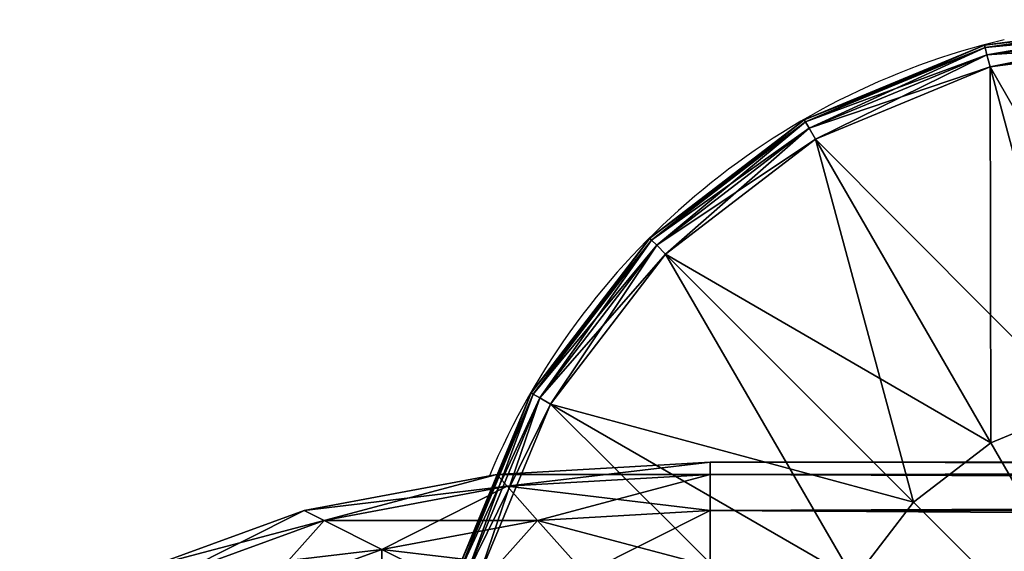
# Model space of a CAD drawing. Units: metres. Extents: x -5.484 to -4.659, y -0.12 to 0.83.
# Drawn here: x -5.471 to -5.405, y -0.055 to -0.019 of the extents above; entities that cross this region are included whole.
import ezdxf

# ---------------------------------------------------------------- set-up
doc = ezdxf.new("R2010")
doc.units = ezdxf.units.M
doc.header["$MEASUREMENT"] = 0
for name, color, linetype in [('72_PROFIM_INSERT', 7, 'Continuous'), ('72_PROFIM_WALLIN_D2_ANY', 2, 'Continuous'), ('72_PROFIM_WALLIN_D3_CH_FRAME', 7, 'Continuous'), ('72_PROFIM_WALLIN_D3_CH_WALL_FABRICS1', 7, 'Continuous')]:
    doc.layers.add(name, color=color, linetype=linetype)

# ---------------------------------------------------------------- blocks, each defined once
blk = doc.blocks.new('72_PROFIM_WALLIN_D2_W11')
at = {"layer": '72_PROFIM_WALLIN_D2_ANY'}
blk.add_lwpolyline([(0.4451528606420823, 0.2912575988663626), (0.4451528606414659, -0.2912575988873578), (0.4443245067593597, -0.3055473022506021), (0.4419205284124548, -0.3184382019009422), (0.4381762428296092, -0.3286684875470383), (0.4334581689843358, -0.3352367553706705), (0.4282281434529889, -0.3375000000002433), (0.4213600828647746, -0.3375000000002433), (0.4161300573343407, -0.3352367553703095), (0.4114119834885734, -0.328668487546846), (0.4076676979043192, -0.3184382019085548), (0.4052637195629689, -0.3055473023197215), (0.4044353656768855, -0.2912575989738952), (0.4044353656768553, 0.2912575988769959)], dxfattribs=at)
blk.add_arc((0.4247941131593365, -0.2599503784186177), 0.0500236149095926, 193.414190267428, 247.134101576065, dxfattribs=at)
blk = doc.blocks.new('72profim_wallin20447A828F42E48CBB1B438DB3CDDA41F')
blk.add_blockref('72_PROFIM_WALLIN_D2_W11', (0, 0))
blk = doc.blocks.new('72PROFIM_WALLIN_D3_FEET_SEAT')
mesh = blk.add_polyface()
corners = [(0.2597941131591597, 0.3099503784180229, 0.001502879977238136), (0.2468531951903969, 0.3082466430664681, 0.001502879977238136), (0.2468531951903969, 0.3082466430664681, 0.008497119903580652), (0.2597941131591597, 0.3099503784180229, 0.008497119903580652), (0.2347941131591824, 0.3032516479492529, 0.001502879977238136), (0.2347941131591824, 0.3032516479492529, 0.008497119903580652), (0.247242172241215, 0.306794982910219), (0.2597941131591597, 0.3084475097656423), (0.2597941131591597, 0.2849503784179888), (0.2533236541747783, 0.2840985717774061), (0.2355455780029274, 0.3019501342773765), (0.2255015106201199, 0.2942430419922175), (0.247294113159171, 0.2816010131836038), (0.2597941131591597, 0.3084475097656423, 0.01000000000001938), (0.247242172241215, 0.306794982910219, 0.01000000000001938), (0.2533236541747783, 0.2840985717774061, 0.01000000000001938), (0.2597941131591597, 0.2849503784179888, 0.01000000000001938), (0.2355455780029274, 0.3019501342773765, 0.01000000000001938), (0.247294113159171, 0.2816010131836038, 0.01000000000001938), (0.2468964080810565, 0.3080853881836561, 0.0006679465174813104), (0.2597941131591597, 0.3097833862304924, 0.0006679465174813104), (0.2597941131591597, 0.3097833862304924, 0.009332053184522293), (0.2468964080810565, 0.3080853881836561, 0.009332053184522293), (0.2348776092529192, 0.3031070556640998, 0.0006679465174813104), (0.2348776092529192, 0.3031070556640998, 0.009332053184522293), (0.2470260467529215, 0.3076015014648874, 0.0001669866293810274), (0.2597941131591597, 0.3092824096680147, 0.0001669866293810274), (0.2597941131591597, 0.3092824096680147, 0.00983301353456062), (0.2470260467529215, 0.3076015014648874, 0.00983301353456062), (0.2351280975341865, 0.3026732177734743, 0.0001669866293810274), (0.2351280975341865, 0.3026732177734743, 0.00983301353456062)]
mesh.append_faces([[corners[k] for k in face] for face in [(0, 1, 2), (2, 3, 0), (1, 4, 5), (5, 2, 1), (6, 7, 8), (8, 9, 6), (10, 6, 9), (11, 10, 12), (13, 14, 15), (15, 16, 13), (14, 17, 18), (19, 1, 0), (0, 20, 19), (21, 3, 2), (2, 22, 21), (23, 4, 1), (1, 19, 23), (22, 2, 5), (5, 24, 22), (25, 19, 20), (20, 26, 25), (6, 25, 26), (26, 7, 6), (27, 21, 22), (22, 28, 27), (13, 27, 28), (28, 14, 13), (29, 23, 19), (19, 25, 29), (10, 29, 25), (25, 6, 10), (28, 22, 24), (24, 30, 28), (14, 28, 30), (30, 17, 14)]], dxfattribs={"vtx2": -1})
mesh = blk.add_polyface()
corners = [(0.2533236541747783, 0.2840985717774061), (0.247294113159171, 0.2816010131836038), (0.2355455780029274, 0.3019501342773765), (0.2421164398193127, 0.2776280517578584), (0.2255015106201199, 0.2942430419922175), (0.2597941131591597, 0.2849503784179888), (0.2597941131591597, 0.2599503784180115), (0.2381434783935674, 0.2724503784180001), (0.2356459808349314, 0.2664208374023929), (0.2347941131591824, 0.2599503784180115), (0.247294113159171, 0.2816010131836038, 0.01000000000001938), (0.2533236541747783, 0.2840985717774061, 0.01000000000001938), (0.247242172241215, 0.306794982910219, 0.01000000000001938), (0.2421164398193127, 0.2776280517578584, 0.01000000000001938), (0.2355455780029274, 0.3019501342773765, 0.01000000000001938), (0.2381434783935674, 0.2724503784180001, 0.01000000000001938), (0.2255015106201199, 0.2942430419922175, 0.01000000000001938), (0.2597941131591597, 0.2849503784179888, 0.01000000000001938), (0.2597941131591597, 0.2599503784180115, 0.01000000000001938), (0.2356459808349314, 0.2664208374023929, 0.01000000000001938), (0.2347941131591824, 0.2599503784180115, 0.01000000000001938), (0.2617042694091651, 0.2707832641601726), (0.2578839569091542, 0.2707832641601726), (0.2578839569091542, 0.2707832641601726, 0.170000000000016), (0.254294113159176, 0.2694766235351835), (0.254294113159176, 0.2694766235351835, 0.170000000000016), (0.2513675994873097, 0.2670210571289431), (0.2513675994873097, 0.2670210571289431, 0.170000000000016), (0.2494575042724705, 0.263712585449241), (0.2494575042724705, 0.263712585449241, 0.170000000000016), (0.2487941131591924, 0.2599503784180115), (0.2487941131591924, 0.2599503784180115, 0.170000000000016), (0.2701307220459057, 0.263712585449241), (0.2513675994873097, 0.2528796997070799), (0.2617042694091651, 0.2707832641601726, 0.170000000000016), (0.254294113159176, 0.2504241027832563, 0.170000000000016)]
mesh.append_faces([[corners[k] for k in face] for face in [(0, 5, 6), (1, 0, 6), (3, 1, 6), (7, 3, 6), (8, 7, 6), (9, 8, 6), (17, 11, 18), (11, 10, 18), (10, 13, 18), (13, 15, 18), (15, 19, 18), (19, 20, 18)]])
mesh.append_faces([[corners[k] for k in face] for face in [(22, 32, 33), (22, 33, 30), (26, 22, 30), (35, 25, 29)]], dxfattribs={"vtx0": -1, "vtx1": -1, "vtx2": -1})
mesh.append_faces([[corners[k] for k in face] for face in [(28, 26, 30)]], dxfattribs={"vtx1": -1})
mesh.append_faces([[corners[k] for k in face] for face in [(0, 1, 2), (1, 3, 4), (10, 11, 12), (13, 10, 14), (15, 13, 16), (21, 22, 23), (22, 24, 25), (25, 23, 22), (24, 26, 27), (27, 25, 24), (26, 28, 29), (29, 27, 26), (28, 30, 31), (31, 29, 28), (26, 24, 22), (34, 23, 25), (25, 27, 29)]], dxfattribs={"vtx2": -1})
mesh = blk.add_polyface()
corners = [(0.2347941131591824, 0.3032516479492529, 0.001502879977238136), (0.2244387664794658, 0.2953057250977054, 0.001502879977238136), (0.2244387664794658, 0.2953057250977054, 0.008497119903580652), (0.2347941131591824, 0.3032516479492529, 0.008497119903580652), (0.2164928436279183, 0.2849503784179888, 0.001502879977238136), (0.2164928436279183, 0.2849503784179888, 0.008497119903580652), (0.2114978485107031, 0.2728913574218836, 0.008497119903580652), (0.2177943572997947, 0.28419897460941), (0.2255015106201199, 0.2942430419922175), (0.2421164398193127, 0.2776280517578584), (0.2355455780029274, 0.3019501342773765, 0.01000000000001938), (0.2255015106201199, 0.2942430419922175, 0.01000000000001938), (0.2421164398193127, 0.2776280517578584, 0.01000000000001938), (0.2177943572997947, 0.28419897460941, 0.01000000000001938), (0.2381434783935674, 0.2724503784180001, 0.01000000000001938), (0.2245568695068414, 0.295187683105496, 0.0006679465174813104), (0.2348776092529192, 0.3031070556640998, 0.0006679465174813104), (0.2348776092529192, 0.3031070556640998, 0.009332053184522293), (0.2245568695068414, 0.295187683105496, 0.009332053184522293), (0.2166374969482376, 0.2848668823242519, 0.0006679465174813104), (0.2166374969482376, 0.2848668823242519, 0.009332053184522293), (0.2116591033935151, 0.2728481445312809, 0.0006679465174813104), (0.2249111175536882, 0.2948334350586492, 0.0001669866293810274), (0.2351280975341865, 0.3026732177734743, 0.0001669866293810274), (0.2355455780029274, 0.3019501342773765), (0.2351280975341865, 0.3026732177734743, 0.00983301353456062), (0.2249111175536882, 0.2948334350586492, 0.00983301353456062), (0.2170713348388631, 0.2846163940429847, 0.0001669866293810274), (0.2170713348388631, 0.2846163940429847, 0.00983301353456062)]
mesh.append_faces([[corners[k] for k in face] for face in [(0, 1, 2), (2, 3, 0), (1, 4, 5), (5, 2, 1), (6, 5, 4), (7, 8, 9), (10, 11, 12), (11, 13, 14), (15, 1, 0), (0, 16, 15), (17, 3, 2), (2, 18, 17), (19, 4, 1), (1, 15, 19), (18, 2, 5), (5, 20, 18), (4, 19, 21), (20, 5, 6), (22, 15, 16), (16, 23, 22), (8, 22, 23), (23, 24, 8), (25, 17, 18), (18, 26, 25), (10, 25, 26), (26, 11, 10), (27, 19, 15), (15, 22, 27), (7, 27, 22), (22, 8, 7), (26, 18, 20), (20, 28, 26), (11, 26, 28), (28, 13, 11)]], dxfattribs={"vtx2": -1})
mesh = blk.add_polyface()
corners = [(0.2164928436279183, 0.2849503784179888, 0.001502879977238136), (0.2114978485107031, 0.2728913574218836, 0.001502879977238136), (0.2114978485107031, 0.2728913574218836, 0.008497119903580652), (0.2097941131591483, 0.2599503784180115, 0.001502879977238136), (0.2097941131591483, 0.2599503784180115, 0.008497119903580652), (0.2421164398193127, 0.2776280517578584), (0.2381434783935674, 0.2724503784180001), (0.2177943572997947, 0.28419897460941), (0.2129495086669522, 0.2725023803711224), (0.2356459808349314, 0.2664208374023929), (0.2112969818115289, 0.2599503784180115), (0.2347941131591824, 0.2599503784180115), (0.2177943572997947, 0.28419897460941, 0.01000000000001938), (0.2129495086669522, 0.2725023803711224, 0.01000000000001938), (0.2356459808349314, 0.2664208374023929, 0.01000000000001938), (0.2381434783935674, 0.2724503784180001, 0.01000000000001938), (0.2112969818115289, 0.2599503784180115, 0.01000000000001938), (0.2347941131591824, 0.2599503784180115, 0.01000000000001938), (0.2116591033935151, 0.2728481445312809, 0.0006679465174813104), (0.2116591033935151, 0.2728481445312809, 0.009332053184522293), (0.2166374969482376, 0.2848668823242519, 0.009332053184522293), (0.2099611053466788, 0.2599503784180115, 0.0006679465174813104), (0.2099611053466788, 0.2599503784180115, 0.009332053184522293), (0.2121429901122838, 0.2727184448242497, 0.0001669866293810274), (0.2166374969482376, 0.2848668823242519, 0.0006679465174813104), (0.2170713348388631, 0.2846163940429847, 0.0001669866293810274), (0.2170713348388631, 0.2846163940429847, 0.00983301353456062), (0.2121429901122838, 0.2727184448242497, 0.00983301353456062), (0.2104620819091565, 0.2599503784180115, 0.0001669866293810274), (0.2104620819091565, 0.2599503784180115, 0.00983301353456062)]
mesh.append_faces([[corners[k] for k in face] for face in [(0, 1, 2), (1, 3, 4), (4, 2, 1), (5, 6, 7), (8, 7, 6), (6, 9, 8), (10, 8, 9), (9, 11, 10), (12, 13, 14), (14, 15, 12), (13, 16, 17), (17, 14, 13), (18, 1, 0), (2, 19, 20), (21, 3, 1), (1, 18, 21), (19, 2, 4), (4, 22, 19), (23, 18, 24), (24, 25, 23), (8, 23, 25), (25, 7, 8), (26, 20, 19), (19, 27, 26), (12, 26, 27), (27, 13, 12), (28, 21, 18), (18, 23, 28), (10, 28, 23), (23, 8, 10), (27, 19, 22), (22, 29, 27), (13, 27, 29), (29, 16, 13)]], dxfattribs={"vtx2": -1})
blk = doc.blocks.new('72PROFIM_WALLIN_D3_WALL1')
mesh = blk.add_polyface()
corners = [(0.4238837306499272, 0.2912575988769959, 1.484956909179701), (0.4213600828647737, 0.2912575988769959, 1.484956909179701), (0.4213600828647737, -0.291257598876939, 1.484956909179701), (0.4163860330581679, 0.295673370361385, 1.482693725585946), (0.4161300573348763, 0.2912575988769959, 1.482693725585946), (0.4161300573348763, -0.291257598876939, 1.482693725585946), (0.4334581689834431, 0.2912575988769959, 1.482693725585946), (0.4282281434536026, 0.2912575988769959, 1.484956909179701), (0.4282281434536026, -0.291257598876939, 1.484956909179701), (0.4332021932602084, 0.295673370361385, 1.482693725585946), (0.4114119834899634, 0.2912575988769959, 1.476125366210951), (0.4114119834899634, -0.291257598876939, 1.476125366210951), (0.438176242828356, 0.2912575988769959, 1.476125366210951), (0.4334581689834431, -0.291257598876939, 1.482693725585946), (0.4376893491744704, 0.2996568603516039, 1.476125366210951), (0.4076676979064837, 0.2912575988769959, 1.465895141601578), (0.411898878097511, 0.2996568603516039, 1.476125366210951), (0.4076676979064837, -0.291257598876939, 1.465895141601578), (0.4419205284118357, 0.2912575988769959, 1.465895141601578), (0.438176242828356, -0.291257598876939, 1.476125366210951), (0.4052637195586977, 0.2912575988769959, 1.453004272460959), (0.4052637195586977, -0.291257598876939, 1.453004272460959), (0.4443245067596218, 0.2912575988769959, 1.453004272460959), (0.4419205284118357, -0.291257598876939, 1.465895141601578), (0.4044353656768545, 0.2912575988769959, 1.438714477539079), (0.4044353656768545, -0.291257598876939, 1.438714477539079), (0.445152860641465, 0.2912575988769959, 1.438714477539079), (0.4443245067596218, -0.291257598876939, 1.453004272460959), (0.4044353656768545, 0.2912575988769959, 0.1511992950439663), (0.4044353656768545, -0.291257598876939, 0.1511992950439663), (0.445152860641465, 0.2912575988769959, 0.1511992950439663), (0.445152860641465, -0.291257598876939, 1.438714477539079), (0.4052637195586977, 0.2912575988769959, 0.1369095611572391), (0.4052637195586977, -0.291257598876939, 0.1369095611572391), (0.4443245067596218, 0.2912575988769959, 0.1369095611572391), (0.445152860641465, -0.291257598876939, 0.1511992950439663), (0.4076676979064837, 0.2912575988769959, 0.1240186920166196), (0.4076676979064837, -0.291257598876939, 0.1240186920166196), (0.4419205284118357, 0.2912575988769959, 0.1240186920166196), (0.4443245067596218, -0.291257598876939, 0.1369095611572391), (0.4114119834899634, 0.2912575988769959, 0.1137884063720805), (0.4114119834899634, -0.291257598876939, 0.1137884063720805), (0.438176242828356, 0.2912575988769959, 0.1137884063720805), (0.4419205284118357, -0.291257598876939, 0.1240186920166196), (0.4376893491744704, 0.2996568603516039, 0.1137884063720805), (0.4161300573348763, 0.2912575988769959, 0.1072201080322373), (0.4161300573348763, -0.291257598876939, 0.1072201080322373), (0.4334581689834431, 0.2912575988769959, 0.1072201080322373), (0.438176242828356, -0.291257598876939, 0.1137884063720805), (0.4332021932602084, 0.295673370361385, 0.1072201080322373), (0.4163860330581679, 0.295673370361385, 0.1072201080322373), (0.4213600828647737, 0.2912575988769959, 0.1049568634033307), (0.4213600828647737, -0.291257598876939, 0.1049568634033307), (0.4282281434536026, 0.2912575988769959, 0.1049568634033307), (0.4334581689834431, -0.291257598876939, 0.1072201080322373), (0.4257044956683922, 0.2912575988769959, 0.1049568634033307), (0.4282281434536026, -0.291257598876939, 0.1049568634033307), (0.4257044956683922, 0.2912575988769959, 1.484956909179701), (0.4238837306499272, 0.2912575988769959, 0.1049568634033307), (0.4247941131591597, 0.2911975708008185, 1.484194213867198), (0.4238837306499272, -0.291257598876939, 1.484956909179701), (0.4247941131591597, 0.2911975708008185, 0.1057195510864375), (0.4257044956683922, -0.291257598876939, 0.1049568634033307), (0.4247941131591597, -0.2911975708007617, 1.484194213867198), (0.4247941131591597, -0.2911975708007617, 0.1057195510864375)]
mesh.append_faces([[corners[k] for k in face] for face in [(1, 3, 4), (7, 6, 9), (50, 51, 45), (47, 53, 49)]])
mesh.append_faces([[corners[k] for k in face] for face in [(0, 1, 2), (1, 4, 5), (6, 7, 8), (10, 4, 3), (4, 10, 11), (12, 6, 13), (6, 12, 14), (15, 10, 16), (10, 15, 17), (18, 12, 19), (15, 20, 21), (22, 18, 23), (20, 24, 25), (26, 22, 27), (24, 28, 29), (30, 26, 31), (28, 32, 33), (34, 30, 35), (32, 36, 37), (38, 34, 39), (36, 40, 41), (42, 38, 43), (38, 42, 44), (40, 45, 46), (47, 42, 48), (42, 47, 49), (45, 51, 52), (53, 47, 54), (55, 53, 56), (8, 7, 57), (52, 51, 58), (59, 0, 60), (61, 55, 62), (57, 59, 63), (58, 61, 64)]], dxfattribs={"vtx2": -1})
mesh = blk.add_polyface()
corners = [(0.4213600828647737, -0.291257598876939, 1.484956909179701), (0.4238837306499272, -0.291257598876939, 1.484956909179701), (0.4238837306499272, 0.2912575988769959, 1.484956909179701), (0.4161300573348763, -0.291257598876939, 1.482693725585946), (0.4213600828647737, 0.2912575988769959, 1.484956909179701), (0.4163860330581679, -0.2956733703612713, 1.482693725585946), (0.4282281434536026, -0.291257598876939, 1.484956909179701), (0.4332021932602084, -0.2956733703612713, 1.482693725585946), (0.4334581689834431, -0.291257598876939, 1.482693725585946), (0.4334581689834431, 0.2912575988769959, 1.482693725585946), (0.4114119834899634, -0.291257598876939, 1.476125366210951), (0.4161300573348763, 0.2912575988769959, 1.482693725585946), (0.411898877143849, -0.299656860351547, 1.476125366210951), (0.438176242828356, -0.291257598876939, 1.476125366210951), (0.438176242828356, 0.2912575988769959, 1.476125366210951), (0.4076676979064837, -0.291257598876939, 1.465895141601578), (0.4114119834899634, 0.2912575988769959, 1.476125366210951), (0.4419205284118357, -0.291257598876939, 1.465895141601578), (0.4376893491744704, -0.299656860351547, 1.476125366210951), (0.4419205284118357, 0.2912575988769959, 1.465895141601578), (0.4052637195586977, -0.291257598876939, 1.453004272460959), (0.4076676979064837, 0.2912575988769959, 1.465895141601578), (0.4443245067596218, -0.291257598876939, 1.453004272460959), (0.4443245067596218, 0.2912575988769959, 1.453004272460959), (0.4044353656768545, -0.291257598876939, 1.438714477539079), (0.4052637195586977, 0.2912575988769959, 1.453004272460959), (0.445152860641465, -0.291257598876939, 1.438714477539079), (0.445152860641465, 0.2912575988769959, 1.438714477539079), (0.4044353656768545, -0.291257598876939, 0.1511992950439663), (0.4044353656768545, 0.2912575988769959, 1.438714477539079), (0.445152860641465, -0.291257598876939, 0.1511992950439663), (0.445152860641465, 0.2912575988769959, 0.1511992950439663), (0.4052637195586977, -0.291257598876939, 0.1369095611572391), (0.4044353656768545, 0.2912575988769959, 0.1511992950439663), (0.4443245067596218, -0.291257598876939, 0.1369095611572391), (0.4443245067596218, 0.2912575988769959, 0.1369095611572391), (0.4076676979064837, -0.291257598876939, 0.1240186920166196), (0.4052637195586977, 0.2912575988769959, 0.1369095611572391), (0.4419205284118357, -0.291257598876939, 0.1240186920166196), (0.4419205284118357, 0.2912575988769959, 0.1240186920166196), (0.4114119834899634, -0.291257598876939, 0.1137884063720805), (0.4076676979064837, 0.2912575988769959, 0.1240186920166196), (0.411898877143849, -0.299656860351547, 0.1137884063720805), (0.438176242828356, -0.291257598876939, 0.1137884063720805), (0.438176242828356, 0.2912575988769959, 0.1137884063720805), (0.4161300573348763, -0.291257598876939, 0.1072201080322373), (0.4114119834899634, 0.2912575988769959, 0.1137884063720805), (0.4163860330581679, -0.2956733703612713, 0.1072201080322373), (0.4334581689834431, -0.291257598876939, 0.1072201080322373), (0.4376893491744704, -0.299656860351547, 0.1137884063720805), (0.4334581689834431, 0.2912575988769959, 0.1072201080322373), (0.4213600828647737, -0.291257598876939, 0.1049568634033307), (0.4161300573348763, 0.2912575988769959, 0.1072201080322373), (0.4332021932602084, -0.2956733703612713, 0.1072201080322373), (0.4282281434536026, -0.291257598876939, 0.1049568634033307), (0.4282281434536026, 0.2912575988769959, 0.1049568634033307), (0.4257044956683922, -0.291257598876939, 0.1049568634033307), (0.4257044956683922, 0.2912575988769959, 0.1049568634033307), (0.4257044956683922, 0.2912575988769959, 1.484956909179701), (0.4257044956683922, -0.291257598876939, 1.484956909179701), (0.4238837306499272, 0.2912575988769959, 0.1049568634033307), (0.4238837306499272, -0.291257598876939, 0.1049568634033307), (0.4247941131591597, -0.2911975708007617, 1.484194213867198), (0.4247941131591597, 0.2911975708008185, 1.484194213867198), (0.4247941131591597, -0.2911975708007617, 0.1057195510864375), (0.4247941131591597, 0.2911975708008185, 0.1057195510864375)]
mesh.append_faces([[corners[k] for k in face] for face in [(0, 3, 5), (6, 7, 8), (45, 51, 47), (53, 54, 48)]])
mesh.append_faces([[corners[k] for k in face] for face in [(0, 1, 2), (3, 0, 4), (6, 8, 9), (10, 3, 11), (3, 10, 12), (13, 8, 7), (8, 13, 14), (15, 10, 16), (17, 13, 18), (13, 17, 19), (20, 15, 21), (17, 22, 23), (24, 20, 25), (22, 26, 27), (28, 24, 29), (26, 30, 31), (32, 28, 33), (30, 34, 35), (36, 32, 37), (34, 38, 39), (40, 36, 41), (36, 40, 42), (38, 43, 44), (45, 40, 46), (40, 45, 47), (48, 43, 49), (43, 48, 50), (51, 45, 52), (48, 54, 55), (54, 56, 57), (58, 59, 6), (60, 61, 51), (1, 62, 63), (56, 64, 65), (62, 59, 58), (64, 61, 60)]], dxfattribs={"vtx2": -1})
mesh = blk.add_polyface()
corners = [(0.4213600828647737, -0.291257598876939, 1.484956909179701), (0.4182859511375137, -0.3028182067870944, 1.482693725585946), (0.4197439160346699, -0.3048479003905982, 1.482693725585946), (0.4213600828647737, -0.3055473022460546, 1.482693725585946), (0.4238837306499272, -0.3055473022460546, 1.482693725585946), (0.4238837306499272, -0.291257598876939, 1.484956909179701), (0.4133119010925066, -0.3072339477538435, 1.476125366210951), (0.4171289029121477, -0.299656860351547, 1.482693725585946), (0.4163860330581679, -0.2956733703612713, 1.482693725585946), (0.411898877143849, -0.299656860351547, 1.476125366210951), (0.415512736320502, -0.3132471618652062, 1.476125366210951), (0.4182859511375137, -0.3171078796386269, 1.476125366210951), (0.4213600828647737, -0.3184382019042573, 1.476125366210951), (0.4102827100753439, -0.3132471618652062, 1.465895141601578), (0.408337852478021, -0.3028182067870944, 1.465895141601578), (0.4060515327453595, -0.3048479003905982, 1.453004272460959), (0.4076676979064837, -0.291257598876939, 1.465895141601578), (0.408337852478021, -0.3171078796386269, 1.453004272460959), (0.4052637195586977, -0.3055473022460546, 1.438714477539079), (0.4052637195586977, -0.291257598876939, 1.453004272460959), (0.4076676979064837, -0.3184382019042573, 1.438714477539079), (0.4052637195586977, -0.3055473022460546, 0.1511992950439663), (0.4044353656768545, -0.291257598876939, 1.438714477539079), (0.4076676979064837, -0.3184382019042573, 0.1511992950439663), (0.4060515327453595, -0.3048479003905982, 0.1369095611572391), (0.4044353656768545, -0.291257598876939, 0.1511992950439663), (0.408337852478021, -0.3171078796386269, 0.1369095611572391), (0.408337852478021, -0.3028182067870944, 0.1240186920166196), (0.4052637195586977, -0.291257598876939, 0.1369095611572391), (0.4102827100753439, -0.3132471618652062, 0.1240186920166196), (0.4133119010925066, -0.3072339477538435, 0.1137884063720805), (0.411898877143849, -0.299656860351547, 0.1137884063720805), (0.415512736320502, -0.3132471618652062, 0.1137884063720805), (0.4171289029121477, -0.299656860351547, 0.1072201080322373), (0.4182859511375137, -0.3028182067870944, 0.1072201080322373), (0.4197439160346699, -0.3048479003905982, 0.1072201080322373), (0.4182859511375137, -0.3171078796386269, 0.1137884063720805), (0.4213600828647737, -0.3055473022460546, 0.1072201080322373), (0.4238837306499272, -0.3055473022460546, 0.1072201080322373), (0.4238837306499272, -0.3184382019042573, 0.1137884063720805), (0.4213600828647737, -0.291257598876939, 0.1049568634033307), (0.4247941131591597, -0.3053108825683353, 1.481966064453133), (0.4247941131591597, -0.2911975708007617, 1.484194213867198), (0.4238837305307266, -0.3184382019042573, 1.476125366210951), (0.4247941131591597, -0.3053108825683353, 0.1079477157592948), (0.4238837306499272, -0.291257598876939, 0.1049568634033307)]
mesh.append_faces([[corners[k] for k in face] for face in [(0, 1, 2), (0, 2, 3), (35, 40, 37)]])
mesh.append_faces([[corners[k] for k in face] for face in [(3, 4, 5), (6, 7, 8), (8, 9, 6), (10, 1, 7), (7, 6, 10), (11, 2, 1), (1, 10, 11), (12, 3, 2), (4, 3, 12), (13, 6, 9), (9, 14, 13), (15, 14, 16), (17, 13, 14), (14, 15, 17), (18, 15, 19), (15, 18, 20), (21, 18, 22), (18, 21, 23), (24, 21, 25), (21, 24, 26), (27, 24, 28), (29, 26, 24), (24, 27, 29), (30, 29, 27), (27, 31, 30), (29, 30, 32), (33, 30, 31), (34, 32, 30), (30, 33, 34), (32, 34, 35), (36, 35, 37), (37, 38, 39), (38, 37, 40), (4, 41, 42), (41, 4, 43), (44, 38, 45)]], dxfattribs={"vtx2": -1})
mesh = blk.add_polyface()
corners = [(0.4213600828647737, -0.291257598876939, 1.484956909179701), (0.4163860330581679, -0.2956733703612713, 1.482693725585946), (0.4171289029121477, -0.299656860351547, 1.482693725585946), (0.4182859511375137, -0.3028182067870944, 1.482693725585946), (0.4238837306499272, -0.291257598876939, 1.484956909179701), (0.4213600828647737, -0.3055473022460546, 1.482693725585946), (0.4282281434536026, -0.291257598876939, 1.484956909179701), (0.4313022751808058, -0.3028182067870944, 1.482693725585946), (0.4324593234062286, -0.299656860351547, 1.482693725585946), (0.4332021932602084, -0.2956733703612713, 1.482693725585946), (0.411898877143849, -0.299656860351547, 1.476125366210951), (0.4161300573348763, -0.291257598876939, 1.482693725585946), (0.4376893491744704, -0.299656860351547, 1.476125366210951), (0.438176242828356, -0.291257598876939, 1.476125366210951), (0.408337852478021, -0.3028182067870944, 1.465895141601578), (0.4114119834899634, -0.291257598876939, 1.476125366210951), (0.4076676979064837, -0.291257598876939, 1.465895141601578), (0.4412503738402984, -0.3028182067870944, 1.465895141601578), (0.4419205284118357, -0.291257598876939, 1.465895141601578), (0.4052637195586977, -0.291257598876939, 1.453004272460959), (0.4060515327453595, -0.3048479003905982, 1.453004272460959), (0.4443245067596218, -0.291257598876939, 1.453004272460959), (0.4044353656768545, -0.291257598876939, 1.438714477539079), (0.4052637195586977, -0.3055473022460546, 1.438714477539079), (0.445152860641465, -0.291257598876939, 1.438714477539079), (0.4435366935729599, -0.3048479003905982, 1.453004272460959), (0.4044353656768545, -0.291257598876939, 0.1511992950439663), (0.4052637195586977, -0.3055473022460546, 0.1511992950439663), (0.445152860641465, -0.291257598876939, 0.1511992950439663), (0.4443245067596218, -0.3055473022460546, 1.438714477539079), (0.4052637195586977, -0.291257598876939, 0.1369095611572391), (0.4060515327453595, -0.3048479003905982, 0.1369095611572391), (0.4443245067596218, -0.291257598876939, 0.1369095611572391), (0.4443245067596218, -0.3055473022460546, 0.1511992950439663), (0.4076676979064837, -0.291257598876939, 0.1240186920166196), (0.408337852478021, -0.3028182067870944, 0.1240186920166196), (0.4419205284118357, -0.291257598876939, 0.1240186920166196), (0.4435366935729599, -0.3048479003905982, 0.1369095611572391), (0.411898877143849, -0.299656860351547, 0.1137884063720805), (0.438176242828356, -0.291257598876939, 0.1137884063720805), (0.4412503738402984, -0.3028182067870944, 0.1240186920166196), (0.4376893491744704, -0.299656860351547, 0.1137884063720805), (0.4163860330581679, -0.2956733703612713, 0.1072201080322373), (0.4114119834899634, -0.291257598876939, 0.1137884063720805), (0.4171289029121477, -0.299656860351547, 0.1072201080322373), (0.4332021932602084, -0.2956733703612713, 0.1072201080322373), (0.4334581689834431, -0.291257598876939, 0.1072201080322373), (0.4213600828647737, -0.291257598876939, 0.1049568634033307), (0.4182859511375137, -0.3028182067870944, 0.1072201080322373), (0.4197439160346699, -0.3048479003905982, 0.1072201080322373), (0.4238837306499272, -0.291257598876939, 0.1049568634033307), (0.4238837306499272, -0.3055473022460546, 0.1072201080322373), (0.4298443102836496, -0.3048479003905982, 0.1072201080322373), (0.4282281434536026, -0.291257598876939, 0.1049568634033307), (0.4313022751808058, -0.3028182067870944, 0.1072201080322373), (0.4324593234062286, -0.299656860351547, 0.1072201080322373), (0.4282281434536026, -0.3055473022460546, 1.482693725585946), (0.4257044956683922, -0.291257598876939, 1.484956909179701), (0.4257044956683922, -0.3055473022460546, 0.1072201080322373), (0.4257044956683922, -0.291257598876939, 0.1049568634033307), (0.4247941131591597, -0.2911975708007617, 1.484194213867198), (0.4238837306499272, -0.3055473022460546, 1.482693725585946), (0.4247941131591597, -0.2911975708007617, 0.1057195510864375), (0.4247941131591597, -0.3053108825683353, 0.1079477157592948), (0.4247941131591597, -0.3053108825683353, 1.481966064453133)]
mesh.append_faces([[corners[k] for k in face] for face in [(0, 1, 2), (0, 2, 3), (6, 7, 8), (6, 8, 9), (42, 47, 44), (44, 47, 48), (48, 47, 49), (52, 53, 54), (54, 53, 55), (55, 53, 45)]])
mesh.append_faces([[corners[k] for k in face] for face in [(4, 0, 5), (10, 1, 11), (12, 9, 8), (9, 12, 13), (14, 10, 15), (15, 16, 14), (12, 17, 18), (16, 19, 20), (21, 18, 17), (19, 22, 23), (24, 21, 25), (22, 26, 27), (28, 24, 29), (26, 30, 31), (32, 28, 33), (30, 34, 35), (36, 32, 37), (38, 35, 34), (39, 36, 40), (40, 41, 39), (42, 38, 43), (38, 42, 44), (41, 45, 46), (47, 50, 51), (56, 6, 57), (58, 59, 53), (60, 4, 61), (50, 62, 63), (57, 60, 64), (62, 59, 58)]], dxfattribs={"vtx2": -1})
mesh = blk.add_polyface()
corners = [(0.4197439160346699, -0.3048479003905982, 1.482693725585946), (0.4182859511375137, -0.3171078796386269, 1.476125366210951), (0.4213600828647737, -0.3184382019042573, 1.476125366210951), (0.4238837305307266, -0.3184382019042573, 1.476125366210951), (0.4238837306499272, -0.3055473022460546, 1.482693725585946), (0.4133119010925066, -0.321523651123016, 1.465895141601578), (0.415512736320502, -0.3132471618652062, 1.476125366210951), (0.4133119010925066, -0.3072339477538435, 1.476125366210951), (0.4102827100753439, -0.3132471618652062, 1.465895141601578), (0.4171289029121477, -0.3268374633788653, 1.465895141601578), (0.4213600828647737, -0.3286684875487822, 1.465895141601578), (0.4238837306499272, -0.3286684875487822, 1.465895141601578), (0.411898877143849, -0.3268374633788653, 1.453004272460959), (0.408337852478021, -0.3171078796386269, 1.453004272460959), (0.4076676979064837, -0.3184382019042573, 1.438714477539079), (0.4060515327453595, -0.3048479003905982, 1.453004272460959), (0.4114119834899634, -0.3286684875487822, 1.438714477539079), (0.4076676979064837, -0.3184382019042573, 0.1511992950439663), (0.4052637195586977, -0.3055473022460546, 1.438714477539079), (0.4114119834899634, -0.3286684875487822, 0.1511992950439663), (0.408337852478021, -0.3171078796386269, 0.1369095611572391), (0.4052637195586977, -0.3055473022460546, 0.1511992950439663), (0.411898877143849, -0.3268374633788653, 0.1369095611572391), (0.4133119010925066, -0.321523651123016, 0.1240186920166196), (0.4102827100753439, -0.3132471618652062, 0.1240186920166196), (0.4171289029121477, -0.3268374633788653, 0.1240186920166196), (0.415512736320502, -0.3132471618652062, 0.1137884063720805), (0.4182859511375137, -0.3171078796386269, 0.1137884063720805), (0.4213600828647737, -0.3184382019042573, 0.1137884063720805), (0.4213600828647737, -0.3286684875487822, 0.1240186920166196), (0.4238837306499272, -0.3184382019042573, 0.1137884063720805), (0.4238837306499272, -0.3286684875487822, 0.1240186920166196), (0.4197439160346699, -0.3048479003905982, 0.1072201080322373), (0.4213600828647737, -0.3055473022460546, 0.1072201080322373), (0.4247941131591597, -0.3179885253906036, 1.475506469726582), (0.4247941131591597, -0.3053108825683353, 1.481966064453133), (0.4247941131591597, -0.3280495605468445, 1.465445434570327), (0.4247941131591597, -0.3280495605468445, 0.1244683761596833), (0.4247941131591597, -0.3179885253906036, 0.1144073410034281), (0.4238837306499272, -0.3055473022460546, 0.1072201080322373)]
mesh.append_faces([[corners[k] for k in face] for face in [(0, 1, 2), (2, 3, 4), (5, 6, 7), (7, 8, 5), (9, 1, 6), (6, 5, 9), (10, 2, 1), (1, 9, 10), (10, 11, 3), (3, 2, 10), (12, 5, 8), (8, 13, 12), (14, 13, 15), (16, 12, 13), (13, 14, 16), (17, 14, 18), (19, 16, 14), (14, 17, 19), (20, 17, 21), (22, 19, 17), (17, 20, 22), (23, 22, 20), (20, 24, 23), (22, 23, 25), (26, 23, 24), (27, 25, 23), (23, 26, 27), (28, 29, 25), (25, 27, 28), (28, 30, 31), (31, 29, 28), (32, 27, 26), (33, 28, 27), (30, 28, 33), (3, 34, 35), (34, 3, 11), (11, 36, 34), (37, 31, 30), (30, 38, 37), (38, 30, 39)]], dxfattribs={"vtx2": -1})
blk = doc.blocks.new('EDWG8487BF5083804EBCBB2FA64D0615BB82')
at = {"color": 7}
blk.add_blockref('72profim_wallin20447A828F42E48CBB1B438DB3CDDA41F', (0, 0), dxfattribs=at)
at = {"layer": '72_PROFIM_WALLIN_D3_CH_FRAME', "color": 0, "xscale": -1, "rotation": 180}
blk.add_blockref('72PROFIM_WALLIN_D3_FEET_SEAT', (0.165, 0), dxfattribs=at)
at = {"layer": '72_PROFIM_WALLIN_D3_CH_WALL_FABRICS1', "color": 0}
blk.add_blockref('72PROFIM_WALLIN_D3_WALL1', (0, 0), dxfattribs=at)
blk = doc.blocks.new('EDWG00E4347C54D54597805857CAC22AAEFE')
at = {"rotation": 270}
blk.add_blockref('EDWG8487BF5083804EBCBB2FA64D0615BB82', (0, 0), dxfattribs=at)

msp = doc.modelspace()

# ---------------------------------------------------------------- block references
at = {"layer": '72_PROFIM_INSERT'}
msp.add_blockref('EDWG00E4347C54D54597805857CAC22AAEFE', (-5.133669609079444, 0.3552963430012612), dxfattribs=at)

doc.saveas('drawing.dxf')
